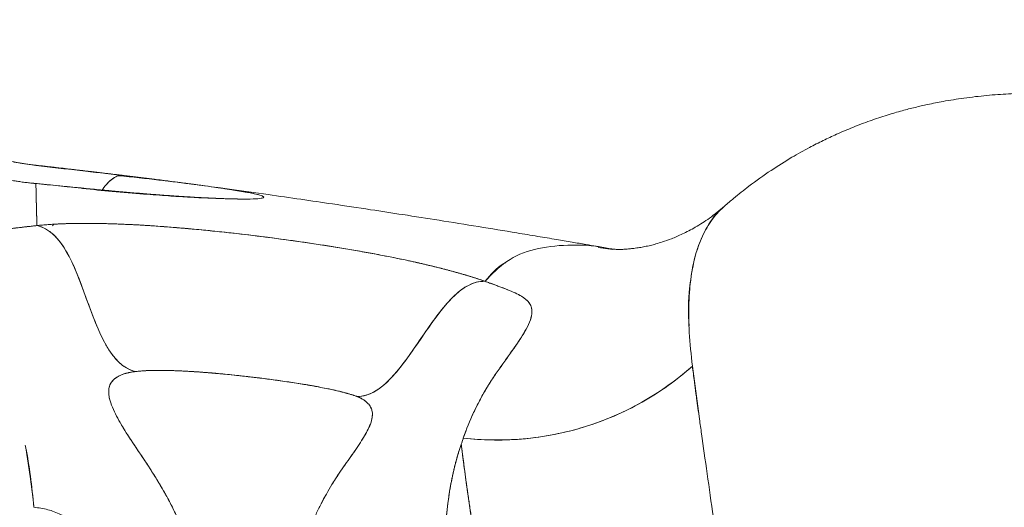
# Model space of a CAD drawing. Units: millimetres. Extents: x 75410 to 96410, y -5797 to 12765.
# Drawn here: x 87909 to 88031, y 2918 to 2978 of the extents above; entities that cross this region are included whole.
import ezdxf

# ---------------------------------------------------------------- set-up
doc = ezdxf.new("R2010")
doc.units = ezdxf.units.MM
doc.header["$LTSCALE"] = 30
doc.layers.add('InterSystem-dimension', color=7, linetype='Continuous', lineweight=5)
doc.layers.add('InterSystem-drawing', color=7, linetype='Continuous', lineweight=9)
doc.styles.add('arial', font='arial.ttf')
doc.dimstyles.new('IS_1-50(mm)', dxfattribs={"dimtxt": 100, "dimasz": 100, "dimexe": 10, "dimexo": 50, "dimgap": 10, "dimtad": 1, "dimdec": 0, "dimrnd": 10, "dimzin": 0, "dimtxsty": 'arial', "dimcen": 100, "dimclrd": 256, "dimclre": 256, "dimclrt": 256, "dimadec": 1, "dimazin": 0, "dimtfac": 1, "dimtdec": 0, "dimtmove": 0, "dimatfit": 3, "dimfxl": 1, "dimtolj": 1, "dimtzin": 0, "dimlwd": -1, "dimlwe": -1, "dimarcsym": 0})

# ---------------------------------------------------------------- blocks, each defined once
blk = doc.blocks.new('*D2')
at = {"layer": 'Defpoints', "color": 0, "transparency": 16777216}
for p in [(87246.81, 3625.86), (91830.15, 3625.86), (86096.76, 524.9)]:
    blk.add_point(p, dxfattribs=at)
at = {"layer": 'InterSystem-dimension', "transparency": 16777216}
for p, q in [((87296.81, 3625.86), (91840.15, 3625.86)), ((91830.15, 624.9), (91830.15, 3525.86)), ((86146.76, 524.9), (91840.15, 524.9))]:
    blk.add_line(p, q, dxfattribs=at)
for points in [[(91813.48, 3525.86), (91846.81, 3525.86), (91830.15, 3625.86)], [(91813.48, 624.9), (91846.81, 624.9), (91830.15, 524.9)]]:
    blk.add_solid(points, dxfattribs=at)
at = {"layer": 'InterSystem-dimension', "transparency": 16777216, "insert": (91769.05, 2075.38), "char_height": 100, "attachment_point": 5, "rotation": 90, "style": 'arial'}
blk.add_mtext('\\A1;3100', dxfattribs=at)
blk = doc.blocks.new('*D3')
at = {"layer": 'Defpoints', "color": 0, "transparency": 16777216}
for p in [(91270.4, 5984.34), (91270.4, 2550.45), (81322.7, 739.81)]:
    blk.add_point(p, dxfattribs=at)
at = {"layer": 'InterSystem-dimension', "transparency": 16777216}
for p, q in [((81322.7, 789.81), (81322.7, 5994.34)), ((91270.4, 2600.45), (91270.4, 5994.34)), ((81422.7, 5984.34), (91170.4, 5984.34))]:
    blk.add_line(p, q, dxfattribs=at)
for points in [[(81422.7, 6001), (81422.7, 5967.67), (81322.7, 5984.34)], [(91170.4, 6001), (91170.4, 5967.67), (91270.4, 5984.34)]]:
    blk.add_solid(points, dxfattribs=at)
at = {"layer": 'InterSystem-dimension', "transparency": 16777216, "insert": (86296.55, 6045.39), "char_height": 100, "attachment_point": 5, "style": 'arial'}
blk.add_mtext('\\A1;9950', dxfattribs=at)

msp = doc.modelspace()

# ---------------------------------------------------------------- linework, layer by layer
at = {"layer": 'InterSystem-drawing', "linetype": 'Continuous', "lineweight": 15}
for p, q in [((87911.18, 2960.35), (87911.18, 2960.36)), ((87916.82, 2957.54), (87910.91, 2958.13)), ((87911.16, 2958.1), (87911.16, 2958.07)), ((87932.4, 2957.76), (87930.84, 2957.97)), ((87917.09, 2957.51), (87917, 2957.51)), ((87913.33, 2953.06), (87913.22, 2952.88)), ((87982.37, 2949.95), (87980.57, 2950.21)), ((87993.04, 2929.37), (87992.21, 2935.53))]:
    msp.add_line(p, q, dxfattribs=at)
at = {"layer": 'InterSystem-drawing', "linetype": 'Continuous', "lineweight": 15, "flags": 128}
msp.add_lwpolyline([(87909.82, 2925.78), (87909.9, 2925.43), (87910.45, 2921.89), (87910.7, 2920.03), (87910.81, 2919.07), (87910.86, 2918.59), (87910.89, 2918.34), (87910.9, 2918.22), (87910.91, 2918.13), (87910.92, 2918.11), (87910.92, 2918.1), (87910.92, 2918.1), (87910.92, 2918.1), (87910.92, 2918.1), (87910.92, 2918.1), (87910.92, 2918.1), (87910.92, 2918.1)], dxfattribs=at)
at = {"layer": 'InterSystem-drawing', "linetype": 'Continuous', "lineweight": 15}
msp.add_arc((87968.12, 2962.79), 36.38, 263.3835, 311.4752, dxfattribs=at)
for points, knots in [([(88093.54, 2954.23), (88092.37, 2954.68), (88090.15, 2955.51), (88087.11, 2956.65), (88084.51, 2957.61), (88082.28, 2958.42), (88079.77, 2959.32), (88076.95, 2960.31), (88073.88, 2961.36), (88071.05, 2962.3), (88068.28, 2963.18), (88065.3, 2964.09), (88062.35, 2964.94), (88059.64, 2965.67), (88057.37, 2966.24), (88055.19, 2966.76), (88052.78, 2967.28), (88049.79, 2967.86), (88046.5, 2968.4), (88043.1, 2968.83), (88040.28, 2969.07), (88037.91, 2969.2), (88035.86, 2969.26), (88033.64, 2969.27), (88031.2, 2969.19), (88028.54, 2969), (88025.85, 2968.69), (88023.41, 2968.3), (88021.43, 2967.91), (88019.71, 2967.52), (88018.01, 2967.08), (88016.17, 2966.54), (88014.14, 2965.86), (88012.05, 2965.07), (88010.13, 2964.26), (88008.35, 2963.42), (88006.5, 2962.48), (88004.34, 2961.27), (88001.84, 2959.7), (87999.45, 2957.99), (87997.53, 2956.48), (87996.55, 2955.62), (87996.18, 2955.29)], [0, 0, 0, 0, 0.0373019, 0.0702398, 0.0987905, 0.1229281, 0.1443334, 0.1834343, 0.2190591, 0.2504996, 0.2821942, 0.3169434, 0.3559663, 0.3871486, 0.4137809, 0.4371018, 0.4645644, 0.4973496, 0.540047, 0.5771328, 0.6104648, 0.6306902, 0.6508622, 0.6728769, 0.6970977, 0.7229276, 0.7497228, 0.7731416, 0.7900006, 0.8025564, 0.8150009, 0.82995, 0.8473875, 0.8651405, 0.8820912, 0.8956171, 0.9094859, 0.9273751, 0.9491781, 0.9730337, 0.9896676, 1, 1, 1, 1]), ([(87911.16, 2958.1), (87910.34, 2958.18), (87909.52, 2958.27), (87907.89, 2958.52), (87907.09, 2958.68), (87904.67, 2959.2), (87903.09, 2959.63), (87899.99, 2960.63), (87898.47, 2961.2), (87895.53, 2962.43), (87894.11, 2963.09), (87892.76, 2963.77)], [0, 0, 0, 0, 0.125, 0.125, 0.25, 0.25, 0.5, 0.5, 0.75, 0.75, 1, 1, 1, 1]), ([(87892.76, 2963.77), (87892.91, 2963.7), (87893.19, 2963.56), (87893.63, 2963.34), (87894.08, 2963.13), (87894.54, 2962.91), (87895, 2962.69), (87895.48, 2962.47), (87895.97, 2962.26), (87896.47, 2962.04), (87897.5, 2961.6), (87899.15, 2960.95), (87901.03, 2960.29), (87902.6, 2959.79), (87904.19, 2959.34), (87905.97, 2958.9), (87907.67, 2958.57), (87908.95, 2958.36), (87910.03, 2958.21), (87910.8, 2958.13), (87911.16, 2958.1)], [0, 0, 0, 0, 0.026283, 0.052894, 0.079839, 0.107124, 0.134753, 0.162731, 0.191063, 0.219753, 0.248806, 0.366397, 0.496742, 0.555258, 0.619578, 0.748503, 0.834778, 0.882153, 0.946034, 1, 1, 1, 1]), ([(87921.77, 2959.09), (87920.07, 2959.3), (87916.67, 2959.72), (87911.16, 2960.29), (87905.64, 2961.19), (87902.12, 2962.38), (87900.36, 2962.98)], [0, 0, 0, 0, 0.249994, 0.499987, 0.749987, 1, 1, 1, 1]), ([(87911.18, 2960.36), (87910.94, 2960.39), (87910.51, 2960.44), (87909.92, 2960.52), (87909.43, 2960.6), (87909.04, 2960.66), (87908.75, 2960.71), (87908.56, 2960.74), (87907.98, 2960.85), (87907.05, 2961.03), (87905.66, 2961.35), (87904.3, 2961.71), (87902.94, 2962.12), (87901.65, 2962.53), (87900.82, 2962.83), (87900.42, 2962.98)], [0, 0, 0, 0, 0.063181, 0.11721, 0.162082, 0.197799, 0.224359, 0.241761, 0.250005, 0.381733, 0.500001, 0.634245, 0.76233, 0.884248, 1, 1, 1, 1]), ([(87911.18, 2960.36), (87910.26, 2960.47), (87909.34, 2960.6), (87907.52, 2960.93), (87906.62, 2961.12), (87903.92, 2961.79), (87902.15, 2962.34), (87900.42, 2962.98)], [0, 0, 0, 0, 0.25, 0.25, 0.5, 0.5, 1, 1, 1, 1]), ([(87921.94, 2959.1), (87921.77, 2959.12), (87921.43, 2959.16), (87920.92, 2959.22), (87920.4, 2959.28), (87919.88, 2959.34), (87919.38, 2959.4), (87918.76, 2959.48), (87918.04, 2959.56), (87917.3, 2959.65), (87916.5, 2959.75), (87915.6, 2959.85), (87914.51, 2959.98), (87913.4, 2960.11), (87912.29, 2960.23), (87911.55, 2960.32), (87911.18, 2960.36)], [0, 0, 0, 0, 0.050027, 0.100056, 0.150086, 0.200118, 0.250152, 0.293271, 0.375757, 0.453543, 0.499966, 0.599972, 0.699979, 0.799986, 0.899993, 1, 1, 1, 1]), ([(87911.18, 2960.36), (87911.39, 2960.34), (87911.81, 2960.29), (87912.43, 2960.22), (87913.06, 2960.15), (87913.67, 2960.08), (87914.29, 2960), (87914.89, 2959.93), (87915.5, 2959.86), (87916.1, 2959.79), (87916.94, 2959.69), (87918.03, 2959.57), (87919.21, 2959.43), (87920.24, 2959.3), (87921.1, 2959.2), (87921.66, 2959.13), (87921.94, 2959.1)], [0, 0, 0, 0, 0.056504, 0.112734, 0.168706, 0.224437, 0.279943, 0.33524, 0.390346, 0.445277, 0.50005, 0.624579, 0.749854, 0.834445, 0.917803, 1, 1, 1, 1]), ([(87921.94, 2959.1), (87922.07, 2959.08), (87922.47, 2959.03), (87923.26, 2958.94), (87924.31, 2958.81), (87925.46, 2958.67), (87926.4, 2958.55), (87927.47, 2958.41), (87928.87, 2958.23), (87931.3, 2957.92), (87933.63, 2957.59), (87935.46, 2957.32), (87936.93, 2957.07), (87938.07, 2956.86), (87938.93, 2956.64), (87939.34, 2956.47), (87939.29, 2956.32), (87938.65, 2956.22), (87937.33, 2956.17), (87935.36, 2956.19), (87933.13, 2956.28), (87930.93, 2956.39), (87929.39, 2956.49), (87928.02, 2956.58), (87927.05, 2956.65), (87925.85, 2956.74), (87924.8, 2956.82), (87923.7, 2956.91), (87922.8, 2956.99), (87921.88, 2957.06), (87920.95, 2957.15), (87920, 2957.23), (87919.04, 2957.32), (87918.07, 2957.41), (87917.42, 2957.48), (87917.09, 2957.51)], [0, 0, 0, 0, 0.00577, 0.017606, 0.035509, 0.053991, 0.071283, 0.080921, 0.107107, 0.142829, 0.214264, 0.254794, 0.285429, 0.34884, 0.392619, 0.446352, 0.499973, 0.562533, 0.625184, 0.687698, 0.750003, 0.785648, 0.82135, 0.834751, 0.857046, 0.869439, 0.892658, 0.906075, 0.919491, 0.932908, 0.946326, 0.959744, 0.973163, 0.986581, 1, 1, 1, 1]), ([(87921.94, 2959.1), (87922.09, 2959.08), (87922.41, 2959.04), (87922.87, 2958.99), (87923.33, 2958.93), (87923.78, 2958.87), (87924.24, 2958.82), (87924.68, 2958.76), (87925.13, 2958.71), (87925.57, 2958.65), (87926.51, 2958.54), (87927.92, 2958.36), (87929.69, 2958.13), (87931.33, 2957.91), (87933.33, 2957.64), (87935.47, 2957.32), (87937.4, 2957), (87938.69, 2956.72), (87939.33, 2956.5), (87939.33, 2956.33), (87938.65, 2956.22), (87937.33, 2956.17), (87935.36, 2956.2), (87933.19, 2956.28), (87931.16, 2956.38), (87929.48, 2956.48), (87927.67, 2956.6), (87926.11, 2956.72), (87924.85, 2956.82), (87923.95, 2956.89), (87923.03, 2956.97), (87922.09, 2957.05), (87921.13, 2957.13), (87920.15, 2957.22), (87919.15, 2957.32), (87918.13, 2957.41), (87917.44, 2957.48), (87917.09, 2957.51)], [0, 0, 0, 0, 0.00691, 0.01382, 0.02073, 0.027644, 0.034562, 0.041489, 0.048424, 0.055371, 0.062332, 0.093827, 0.124976, 0.156105, 0.187541, 0.249914, 0.312171, 0.37472, 0.437398, 0.49996, 0.562522, 0.625175, 0.68769, 0.749998, 0.781164, 0.812425, 0.843746, 0.874864, 0.888584, 0.902312, 0.916064, 0.929858, 0.943709, 0.957633, 0.971646, 0.985763, 1, 1, 1, 1]), ([(87919.34, 2957.3), (87919.36, 2957.34), (87919.74, 2957.91), (87920.39, 2958.56), (87921.18, 2959.06), (87921.52, 2959.07), (87921.65, 2959.07)], [0, 0, 0, 0, 0.034957, 0.576503, 0.847582, 1, 1, 1, 1]), ([(87919.34, 2957.3), (87919.36, 2957.34), (87919.75, 2957.96), (87920.43, 2958.59), (87921.13, 2959.04), (87921.36, 2959.05), (87921.38, 2959.05)], [0, 0, 0, 0, 0.0384327, 0.6881725, 0.9753816, 1, 1, 1, 1]), ([(87930.72, 2957.98), (87929.31, 2958.17), (87926.48, 2958.54), (87923.09, 2958.89), (87921.38, 2959.07)], [0, 0, 0, 0, 0.497453, 1, 1, 1, 1]), ([(87916.74, 2957.54), (87915.82, 2957.63), (87914.89, 2957.73), (87913.03, 2957.91), (87912.09, 2958), (87911.16, 2958.1)], [0, 0, 0, 0, 0.5, 0.5, 1, 1, 1, 1]), ([(87916.74, 2957.55), (87916.52, 2957.57), (87916.07, 2957.61), (87915.38, 2957.68), (87914.67, 2957.75), (87913.74, 2957.84), (87912.57, 2957.96), (87911.64, 2958.05), (87911.16, 2958.1)], [0, 0, 0, 0, 0.119486, 0.243558, 0.37223, 0.505518, 0.741081, 1, 1, 1, 1]), ([(87911.16, 2958.1), (87911.16, 2958.02), (87911.16, 2957.87), (87911.17, 2957.63), (87911.17, 2957.38), (87911.18, 2957.11), (87911.18, 2956.83), (87911.19, 2956.54), (87911.2, 2956.24), (87911.21, 2955.92), (87911.21, 2955.6), (87911.22, 2955.25), (87911.23, 2954.9), (87911.24, 2954.53), (87911.25, 2954.14), (87911.26, 2953.75), (87911.27, 2953.33), (87911.28, 2953.05), (87911.28, 2952.91)], [0, 0, 0, 0, 0.060357, 0.120999, 0.181927, 0.24314, 0.304639, 0.366424, 0.428494, 0.490851, 0.553493, 0.616421, 0.679635, 0.743135, 0.806922, 0.870995, 0.935354, 1, 1, 1, 1]), ([(87982.4, 2950), (87982.31, 2950.01), (87981.64, 2950.13), (87980.52, 2950.32), (87978.94, 2950.59), (87977.28, 2950.88), (87975.31, 2951.21), (87973.03, 2951.59), (87969.83, 2952.12), (87965.76, 2952.79), (87961.08, 2953.54), (87956.63, 2954.24), (87952.25, 2954.91), (87948.05, 2955.54), (87943.83, 2956.16), (87939.59, 2956.77), (87935.91, 2957.29), (87933.57, 2957.6), (87932.84, 2957.7)], [0, 0, 0, 0, 0.00578, 0.040666, 0.068038, 0.101577, 0.141443, 0.18764, 0.240172, 0.335542, 0.4343, 0.523981, 0.604569, 0.699397, 0.777701, 0.859057, 0.955461, 1, 1, 1, 1]), ([(87911.18, 2956.93), (87911.19, 2956.51), (87911.22, 2955.46), (87911.26, 2953.86), (87911.28, 2952.91)], [0, 0, 0, 0, 0.408153, 1, 1, 1, 1]), ([(87934.6, 2956.23), (87934.58, 2956.23), (87934.29, 2956.23), (87933.41, 2956.26), (87931.91, 2956.32), (87929.95, 2956.42), (87927.43, 2956.58), (87924.34, 2956.81), (87920.79, 2957.1), (87918.15, 2957.36), (87916.91, 2957.48)], [0, 0, 0, 0, 0.00748, 0.111771, 0.217231, 0.36148, 0.49724, 0.65658, 0.839481, 1, 1, 1, 1]), ([(87996.16, 2955.29), (87995.56, 2954.79), (87994.41, 2953.84), (87992.65, 2952.72), (87991.06, 2951.88), (87989.69, 2951.29), (87988.58, 2950.9), (87987.72, 2950.64), (87987.13, 2950.48), (87986.68, 2950.38), (87986.33, 2950.31), (87986, 2950.24), (87985.65, 2950.18), (87985.3, 2950.13), (87984.89, 2950.08), (87984.4, 2950.02), (87983.85, 2949.98), (87983.29, 2949.96), (87982.75, 2949.96), (87982.5, 2949.99), (87982.36, 2950)], [0, 0, 0, 0, 0.093153, 0.176053, 0.248753, 0.311027, 0.362601, 0.403469, 0.438989, 0.45983, 0.480763, 0.50179, 0.522913, 0.547692, 0.582258, 0.636848, 0.70581, 0.789241, 0.887269, 1, 1, 1, 1]), ([(87992.21, 2935.53), (87992.06, 2936.95), (87991.76, 2939.76), (87991.73, 2943.43), (87992, 2946.68), (87992.6, 2949.53), (87993.53, 2951.94), (87994.65, 2953.71), (87995.56, 2954.78), (87996.07, 2955.19), (87996.19, 2955.28)], [0, 0, 0, 0, 0.146507, 0.291019, 0.438278, 0.583065, 0.731188, 0.874535, 0.969777, 1, 1, 1, 1]), ([(87991.82, 2940.46), (87991.8, 2940.64), (87991.63, 2942.66), (87991.88, 2945.75), (87992.57, 2949.73), (87993.99, 2952.79), (87995.19, 2954.6), (87996.08, 2955.2), (87996.12, 2955.23)], [0, 0, 0, 0, 0.02398, 0.265043, 0.506108, 0.747173, 0.98824, 1, 1, 1, 1]), ([(87911.28, 2952.91), (87911.16, 2952.89), (87910.93, 2952.87), (87910.58, 2952.83), (87910.25, 2952.79), (87909.92, 2952.76), (87909.6, 2952.72), (87909.29, 2952.68), (87908.98, 2952.65), (87908.59, 2952.6), (87908.11, 2952.54), (87907.57, 2952.46), (87907.06, 2952.38), (87906.12, 2952.21), (87904.92, 2951.9), (87903.79, 2951.36), (87903.05, 2950.66), (87902.64, 2949.83), (87902.51, 2948.85), (87902.6, 2947.78), (87902.87, 2946.59), (87903.27, 2945.33), (87903.79, 2943.98), (87904.38, 2942.61), (87904.91, 2941.42), (87905.33, 2940.45), (87905.68, 2939.66), (87906.03, 2938.85), (87906.36, 2938.05), (87906.64, 2937.35), (87906.8, 2936.92), (87906.87, 2936.72)], [0, 0, 0, 0, 0.007875, 0.015729, 0.023565, 0.031383, 0.039184, 0.046971, 0.054744, 0.062506, 0.078047, 0.093835, 0.109489, 0.125011, 0.186173, 0.24997, 0.310519, 0.374952, 0.43521, 0.499954, 0.559689, 0.62496, 0.687466, 0.749973, 0.81248, 0.84374, 0.874986, 0.913192, 0.947081, 0.974532, 1, 1, 1, 1]), ([(87906.87, 2936.72), (87906.86, 2936.76), (87906.82, 2936.86), (87906.77, 2937.01), (87906.71, 2937.17), (87906.59, 2937.48), (87906.4, 2937.95), (87906.07, 2938.77), (87905.63, 2939.78), (87904.92, 2941.38), (87904.23, 2942.93), (87903.7, 2944.23), (87903.42, 2944.96), (87903.26, 2945.4), (87903.08, 2945.93), (87902.87, 2946.61), (87902.65, 2947.51), (87902.56, 2948.19), (87902.55, 2948.59), (87902.55, 2948.73), (87902.55, 2948.88), (87902.56, 2949.05), (87902.58, 2949.32), (87902.64, 2949.65), (87902.79, 2950.14), (87903.04, 2950.59), (87903.4, 2950.99), (87903.74, 2951.26), (87904.14, 2951.51), (87904.61, 2951.74), (87905.15, 2951.94), (87905.78, 2952.12), (87906.48, 2952.28), (87907.27, 2952.41), (87908.14, 2952.54), (87908.94, 2952.64), (87909.62, 2952.72), (87910.16, 2952.78), (87910.71, 2952.84), (87911.09, 2952.89), (87911.28, 2952.91), (87911.28, 2952.91), (87911.28, 2952.91), (87911.28, 2952.91)], [0.3910315, 0.3910315, 0.3910315, 0.3910315, 0.3945312, 0.3984375, 0.4023438, 0.40625, 0.421875, 0.4375, 0.46875, 0.5, 0.5625, 0.59375, 0.609375, 0.625, 0.6328125, 0.65625, 0.6875, 0.71875, 0.7265625, 0.7304688, 0.734375, 0.7421875, 0.75, 0.765625, 0.78125, 0.8125, 0.828125, 0.84375, 0.859375, 0.875, 0.890625, 0.90625, 0.921875, 0.9375, 0.953125, 0.96875, 0.9765625, 0.984375, 0.9921875, 1, 1, 1, 1.0000001, 1.0000001, 1.0000001, 1.0000001]), ([(87911.28, 2952.91), (87911.39, 2952.92), (87911.62, 2952.94), (87911.97, 2952.97), (87912.33, 2953), (87912.69, 2953.03), (87913.06, 2953.06), (87913.45, 2953.08), (87914.16, 2953.12), (87915.22, 2953.16), (87917.19, 2953.19), (87919.85, 2953.17), (87923.28, 2953.03), (87926.32, 2952.83), (87928.8, 2952.63), (87931.32, 2952.41), (87934.51, 2952.09), (87938.41, 2951.64), (87941.68, 2951.21), (87944.3, 2950.84), (87946.91, 2950.45), (87950.16, 2949.92), (87953.99, 2949.23), (87957.05, 2948.6), (87959.36, 2948.08), (87961, 2947.68), (87962.56, 2947.27), (87963.78, 2946.93), (87964.71, 2946.65), (87965.38, 2946.44), (87966.02, 2946.23), (87966.42, 2946.09), (87966.63, 2946.02)], [0, 0, 0, 0, 0.008959, 0.017927, 0.026909, 0.035908, 0.044925, 0.053965, 0.06303, 0.094307, 0.1253, 0.187045, 0.250104, 0.31246, 0.343736, 0.375165, 0.437328, 0.499864, 0.562539, 0.593615, 0.624816, 0.687049, 0.749812, 0.812783, 0.843858, 0.87496, 0.906106, 0.937318, 0.952923, 0.968556, 0.98424, 1, 1, 1, 1]), ([(87966.63, 2946.02), (87966.52, 2946.05), (87966.31, 2946.13), (87965.98, 2946.24), (87965.64, 2946.35), (87965.29, 2946.46), (87964.94, 2946.57), (87964.58, 2946.69), (87964.21, 2946.8), (87963.83, 2946.91), (87963.45, 2947.02), (87963.06, 2947.13), (87962.66, 2947.24), (87962.25, 2947.35), (87961.84, 2947.46), (87961.42, 2947.57), (87961, 2947.67), (87960.57, 2947.78), (87960.13, 2947.89), (87959.69, 2947.99), (87959.24, 2948.1), (87958.79, 2948.21), (87958.33, 2948.31), (87957.86, 2948.41), (87957.39, 2948.52), (87956.6, 2948.69), (87955.46, 2948.92), (87954.12, 2949.19), (87952.62, 2949.47), (87950.25, 2949.9), (87947.49, 2950.36), (87943.83, 2950.91), (87940.88, 2951.32), (87937.75, 2951.71), (87935.41, 2951.98), (87932.97, 2952.24), (87930.47, 2952.49), (87928.21, 2952.68), (87926.59, 2952.8), (87925.78, 2952.86), (87925.34, 2952.89), (87924.88, 2952.92), (87924.4, 2952.95), (87923.88, 2952.98), (87923.35, 2953.01), (87922.79, 2953.04), (87922.21, 2953.06), (87921.62, 2953.09), (87921, 2953.11), (87920.36, 2953.13), (87919.71, 2953.15), (87919.04, 2953.17), (87918.35, 2953.18), (87917.66, 2953.18), (87916.96, 2953.18), (87916.24, 2953.18), (87915.53, 2953.16), (87914.81, 2953.14), (87914.09, 2953.12), (87913.37, 2953.08), (87912.66, 2953.03), (87911.96, 2952.98), (87911.51, 2952.93), (87911.28, 2952.91)], [0, 0, 0, 0, 0.00832, 0.01664, 0.02496, 0.03328, 0.0416, 0.04992, 0.05824, 0.066559, 0.074879, 0.083199, 0.091519, 0.099839, 0.108159, 0.116479, 0.124799, 0.133118, 0.141438, 0.149758, 0.158078, 0.166399, 0.174719, 0.183039, 0.191359, 0.199678, 0.224946, 0.250216, 0.267396, 0.300183, 0.366358, 0.400236, 0.475027, 0.506721, 0.550339, 0.587579, 0.624818, 0.673291, 0.700095, 0.707111, 0.714604, 0.722574, 0.731019, 0.739942, 0.74934, 0.759216, 0.769568, 0.780397, 0.791702, 0.803483, 0.815741, 0.828475, 0.841686, 0.855374, 0.869537, 0.884177, 0.899294, 0.914888, 0.930957, 0.947503, 0.964525, 0.982024, 1, 1, 1, 1]), ([(87923.43, 2934.87), (87923.03, 2934.97), (87922.64, 2935.14), (87921.9, 2935.59), (87921.56, 2935.87), (87920.92, 2936.52), (87920.63, 2936.89), (87920.09, 2937.66), (87919.85, 2938.08), (87919.17, 2939.35), (87918.78, 2940.25), (87918.05, 2942.07), (87917.72, 2942.99), (87917.04, 2944.84), (87916.71, 2945.77), (87915.98, 2947.59), (87915.59, 2948.49), (87914.9, 2949.76), (87914.65, 2950.17), (87914.11, 2950.94), (87913.82, 2951.3), (87913.17, 2951.94), (87912.82, 2952.22), (87912.08, 2952.66), (87911.68, 2952.81), (87911.28, 2952.91)], [0, 0, 0, 0, 0.0625, 0.0625, 0.125, 0.125, 0.1875, 0.1875, 0.25, 0.25, 0.375, 0.375, 0.5, 0.5, 0.625, 0.625, 0.75, 0.75, 0.8125, 0.8125, 0.875, 0.875, 0.9375, 0.9375, 1, 1, 1, 1]), ([(87966.63, 2946.02), (87967.47, 2946.91), (87969.17, 2948.69), (87972.6, 2950.12), (87976.77, 2950.59), (87980.05, 2950.49), (87982.14, 2950.02), (87982.39, 2949.96)], [0, 0, 0, 0, 0.241785, 0.483871, 0.7259, 0.966568, 1, 1, 1, 1]), ([(87969.16, 2948.34), (87969.08, 2948.3), (87968.05, 2947.79), (87967.31, 2946.87), (87966.63, 2946.02)], [0, 0, 0, 0, 0.072273, 1, 1, 1, 1]), ([(87966.63, 2946.02), (87966.24, 2946.03), (87965.84, 2945.99), (87965.04, 2945.76), (87964.65, 2945.59), (87963.89, 2945.14), (87963.53, 2944.87), (87962.83, 2944.26), (87962.49, 2943.93), (87961.53, 2942.89), (87960.94, 2942.12), (87959.8, 2940.56), (87959.25, 2939.75), (87958.15, 2938.15), (87957.6, 2937.34), (87956.46, 2935.77), (87955.87, 2935.01), (87954.91, 2933.96), (87954.58, 2933.63), (87953.89, 2933.02), (87953.52, 2932.74), (87952.77, 2932.28), (87952.38, 2932.09), (87951.59, 2931.85), (87951.19, 2931.79), (87950.8, 2931.79)], [0, 0, 0, 0, 0.0625, 0.0625, 0.125, 0.125, 0.1875, 0.1875, 0.25, 0.25, 0.375, 0.375, 0.5, 0.5, 0.625, 0.625, 0.75, 0.75, 0.8125, 0.8125, 0.875, 0.875, 0.9375, 0.9375, 1, 1, 1, 1]), ([(87966.63, 2946.02), (87966.72, 2945.98), (87966.91, 2945.91), (87967.18, 2945.81), (87967.45, 2945.72), (87967.7, 2945.62), (87967.96, 2945.53), (87968.2, 2945.44), (87968.44, 2945.35), (87968.67, 2945.26), (87968.9, 2945.18), (87969.12, 2945.09), (87969.63, 2944.89), (87970.36, 2944.58), (87971.08, 2944.2), (87971.59, 2943.85), (87971.99, 2943.47), (87972.29, 2943.01), (87972.45, 2942.36), (87972.34, 2941.5), (87971.89, 2940.44), (87971.22, 2939.28), (87970.41, 2938.08), (87969.51, 2936.82), (87968.57, 2935.51), (87967.63, 2934.16), (87966.74, 2932.75), (87965.93, 2931.3), (87965.31, 2930.05), (87964.85, 2929.03), (87964.53, 2928.28), (87964.22, 2927.49), (87964.03, 2926.95), (87963.93, 2926.65)], [0, 0, 0, 0, 0.005587, 0.011193, 0.016818, 0.022465, 0.028137, 0.033834, 0.039558, 0.045312, 0.051097, 0.056914, 0.062767, 0.09373, 0.125639, 0.149791, 0.174877, 0.211734, 0.250849, 0.310331, 0.376129, 0.438503, 0.500859, 0.56323, 0.625618, 0.688013, 0.750402, 0.814016, 0.875196, 0.906519, 0.937597, 0.965743, 1, 1, 1, 1]), ([(87963.93, 2926.65), (87964.68, 2928.83), (87965.63, 2930.85), (87967.05, 2933.23), (87967.35, 2933.7), (87967.96, 2934.62), (87968.27, 2935.07), (87969.21, 2936.4), (87969.84, 2937.26), (87970.98, 2938.91), (87971.49, 2939.69), (87972.04, 2940.79), (87972.19, 2941.15), (87972.38, 2941.83), (87972.43, 2942.15), (87972.37, 2942.77), (87972.26, 2943.07), (87971.85, 2943.63), (87971.54, 2943.91), (87970.65, 2944.45), (87970.06, 2944.72), (87968.58, 2945.31), (87967.68, 2945.63), (87966.63, 2946.02)], [0, 0, 0, 0, 0.25, 0.25, 0.3125, 0.3125, 0.375, 0.375, 0.5, 0.5, 0.625, 0.625, 0.6875, 0.6875, 0.75, 0.75, 0.8125, 0.8125, 0.875, 0.875, 0.9375, 0.9375, 1, 1, 1, 1]), ([(87923.43, 2934.87), (87923.37, 2934.86), (87923.24, 2934.85), (87923.07, 2934.82), (87922.89, 2934.79), (87922.73, 2934.76), (87922.57, 2934.73), (87922.41, 2934.69), (87922.24, 2934.65), (87922.04, 2934.59), (87921.83, 2934.52), (87921.64, 2934.44), (87921.3, 2934.28), (87920.89, 2934.02), (87920.4, 2933.51), (87920.11, 2932.77), (87920.14, 2931.96), (87920.31, 2931.26), (87920.55, 2930.56), (87920.95, 2929.66), (87921.57, 2928.53), (87922.27, 2927.38), (87923.08, 2926.13), (87923.92, 2924.88), (87924.71, 2923.7), (87925.32, 2922.77), (87925.93, 2921.8), (87926.62, 2920.67), (87927.32, 2919.43), (87927.89, 2918.34), (87928.36, 2917.39), (87928.66, 2916.73), (87928.81, 2916.41)], [0, 0, 0, 0, 0.004231, 0.008523, 0.012879, 0.017304, 0.021801, 0.026375, 0.03103, 0.038723, 0.046439, 0.053907, 0.061885, 0.091071, 0.123164, 0.181992, 0.249316, 0.280119, 0.312541, 0.37469, 0.433674, 0.499251, 0.556908, 0.624992, 0.685043, 0.725837, 0.754963, 0.818703, 0.878537, 0.918613, 0.9591, 1, 1, 1, 1]), ([(87928.81, 2916.41), (87928.59, 2916.91), (87928.35, 2917.41), (87927.87, 2918.39), (87927.62, 2918.88), (87926.83, 2920.31), (87926.28, 2921.25), (87924.56, 2923.98), (87923.34, 2925.7), (87921.81, 2928.11), (87921.35, 2928.89), (87920.61, 2930.38), (87920.32, 2931.09), (87920.14, 2932.09), (87920.13, 2932.41), (87920.21, 2933.03), (87920.32, 2933.32), (87920.62, 2933.74), (87920.74, 2933.87), (87921.05, 2934.12), (87921.23, 2934.24), (87921.68, 2934.46), (87921.94, 2934.56), (87922.58, 2934.74), (87922.97, 2934.82), (87923.43, 2934.87)], [0, 0, 0, 0, 0.0625, 0.0625, 0.125, 0.125, 0.25, 0.25, 0.5, 0.5, 0.625, 0.625, 0.75, 0.75, 0.8125, 0.8125, 0.875, 0.875, 0.90625, 0.90625, 0.9375, 0.9375, 0.96875, 0.96875, 1, 1, 1, 1]), ([(87923.43, 2934.87), (87923.5, 2934.88), (87923.65, 2934.9), (87923.89, 2934.92), (87924.12, 2934.94), (87924.36, 2934.96), (87924.61, 2934.97), (87924.85, 2934.99), (87925.1, 2935), (87925.35, 2935.01), (87925.6, 2935.01), (87925.85, 2935.02), (87926.1, 2935.02), (87926.35, 2935.02), (87926.6, 2935.02), (87926.85, 2935.02), (87927.1, 2935.02), (87927.34, 2935.01), (87927.58, 2935.01), (87927.82, 2935), (87928.06, 2934.99), (87928.29, 2934.98), (87928.52, 2934.98), (87928.75, 2934.97), (87928.97, 2934.96), (87929.19, 2934.95), (87929.41, 2934.93), (87929.62, 2934.92), (87929.83, 2934.91), (87930.03, 2934.9), (87930.23, 2934.89), (87930.42, 2934.88), (87930.61, 2934.86), (87930.79, 2934.85), (87930.97, 2934.84), (87931.14, 2934.83), (87931.31, 2934.82), (87931.47, 2934.8), (87931.63, 2934.79), (87931.78, 2934.78), (87931.93, 2934.77), (87932.07, 2934.76), (87932.21, 2934.75), (87932.34, 2934.74), (87932.47, 2934.73), (87932.59, 2934.72), (87932.7, 2934.71), (87932.81, 2934.7), (87932.92, 2934.69), (87933.01, 2934.68), (87933.11, 2934.67), (87933.19, 2934.67), (87933.28, 2934.66), (87933.35, 2934.65), (87933.42, 2934.65), (87933.49, 2934.64), (87933.55, 2934.63), (87933.6, 2934.63), (87933.65, 2934.63), (87934.05, 2934.59), (87934.8, 2934.52), (87935.73, 2934.42), (87936.86, 2934.3), (87938.38, 2934.13), (87940.47, 2933.86), (87942.38, 2933.59), (87943.88, 2933.35), (87945.08, 2933.15), (87946.18, 2932.95), (87947.12, 2932.77), (87947.85, 2932.61), (87948.45, 2932.48), (87948.99, 2932.34), (87949.3, 2932.26), (87949.48, 2932.21), (87949.55, 2932.19), (87949.67, 2932.16), (87949.83, 2932.11), (87950.03, 2932.05), (87950.26, 2931.98), (87950.53, 2931.89), (87950.71, 2931.83), (87950.8, 2931.79)], [0, 0, 0, 0, 0.0123721, 0.0245525, 0.036541, 0.0483375, 0.0599418, 0.0713542, 0.0825748, 0.0936039, 0.1044414, 0.115087, 0.1255403, 0.1358013, 0.1458705, 0.1557483, 0.1654348, 0.1749297, 0.1842328, 0.1933435, 0.2022621, 0.2109889, 0.2195242, 0.2278679, 0.2360202, 0.2439806, 0.2517491, 0.2593253, 0.2667096, 0.2739021, 0.2809028, 0.2877118, 0.294329, 0.3007545, 0.3069882, 0.3130299, 0.3188797, 0.3245376, 0.3300036, 0.3352778, 0.3403602, 0.3452508, 0.3499496, 0.3544566, 0.3587718, 0.3628952, 0.3668267, 0.3705664, 0.3741143, 0.3774703, 0.3806344, 0.3836066, 0.3863871, 0.3889756, 0.3913723, 0.3935772, 0.3955902, 0.3974114, 0.3990408, 0.4004783, 0.4376409, 0.4748016, 0.4939399, 0.5505427, 0.6255145, 0.7004765, 0.7378876, 0.7745814, 0.819948, 0.850301, 0.8720653, 0.8988375, 0.9172818, 0.9357329, 0.9367811, 0.9398251, 0.9448649, 0.9519006, 0.9609322, 0.9719595, 0.984982, 1, 1, 1, 1]), ([(87950.8, 2931.8), (87950.75, 2931.81), (87950.66, 2931.85), (87950.51, 2931.9), (87950.35, 2931.95), (87950.13, 2932.02), (87949.84, 2932.11), (87949.48, 2932.21), (87949.11, 2932.31), (87948.58, 2932.44), (87947.61, 2932.67), (87946.12, 2932.97), (87944.26, 2933.3), (87942.37, 2933.59), (87940.47, 2933.86), (87938.57, 2934.1), (87936.04, 2934.4), (87933.53, 2934.65), (87931.1, 2934.84), (87929.32, 2934.95), (87927.64, 2935.01), (87926.4, 2935.02), (87925.59, 2935.01), (87925.12, 2935), (87924.66, 2934.98), (87924.23, 2934.95), (87923.81, 2934.91), (87923.56, 2934.89), (87923.43, 2934.87)], [0, 0, 0, 0, 0.007612, 0.015356, 0.023238, 0.031264, 0.046948, 0.062523, 0.077956, 0.093857, 0.125025, 0.187569, 0.249942, 0.312163, 0.374955, 0.436814, 0.499986, 0.624954, 0.689313, 0.749976, 0.814216, 0.874958, 0.89594, 0.916804, 0.937596, 0.958362, 0.979148, 1, 1, 1, 1]), ([(87992.21, 2935.53), (87991.27, 2934.68), (87989.27, 2933.09), (87986.03, 2931.03), (87982.57, 2929.32), (87978.93, 2927.98), (87975.17, 2927.04), (87971.32, 2926.49), (87967.56, 2926.36), (87965.09, 2926.52), (87963.93, 2926.65)], [0, 0, 0, 0, 0.125, 0.25, 0.375, 0.5, 0.625, 0.75, 0.875, 0.9888412, 0.9888412, 0.9888412, 0.9888412]), ([(88026.43, 2636.18), (88026.41, 2636.88), (88026.36, 2638.29), (88026.29, 2640.39), (88026.21, 2642.5), (88026.13, 2644.61), (88026.05, 2646.71), (88025.96, 2648.82), (88025.88, 2650.92), (88025.79, 2653.02), (88025.69, 2655.12), (88025.6, 2657.22), (88025.5, 2659.32), (88025.4, 2661.42), (88025.29, 2663.52), (88025.18, 2665.62), (88025.07, 2667.71), (88024.96, 2669.81), (88024.85, 2671.9), (88024.73, 2673.99), (88024.61, 2676.08), (88024.48, 2678.17), (88024.36, 2680.26), (88024.23, 2682.34), (88024.09, 2684.43), (88023.96, 2686.51), (88023.82, 2688.59), (88023.68, 2690.67), (88023.54, 2692.75), (88023.39, 2694.82), (88023.24, 2696.9), (88023.09, 2698.97), (88022.93, 2701.04), (88022.78, 2703.11), (88022.62, 2705.17), (88022.45, 2707.24), (88022.29, 2709.3), (88022.12, 2711.36), (88021.95, 2713.41), (88021.77, 2715.47), (88021.6, 2717.52), (88021.42, 2719.57), (88021.23, 2721.61), (88021.05, 2723.66), (88020.86, 2725.7), (88020.67, 2727.73), (88020.47, 2729.77), (88019.98, 2734.88), (88019.15, 2743.06), (88017.91, 2754.28), (88016.56, 2765.52), (88015.35, 2774.92), (88014.36, 2782.21), (88013.61, 2787.56), (88012.89, 2792.73), (88011.9, 2799.71), (88010.64, 2808.4), (88008.65, 2822.05), (88006.77, 2834.75), (88004.89, 2847.45), (88003.53, 2856.65), (88002.15, 2865.98), (88000.49, 2877.28), (87998.55, 2890.53), (87996.51, 2904.77), (87994.76, 2917.14), (87993.68, 2924.75), (87993.1, 2928.88), (87992.9, 2930.34), (87992.77, 2931.3), (87992.69, 2931.87), (87992.65, 2932.1), (87992.63, 2932.26), (87992.62, 2932.37), (87992.61, 2932.45), (87992.6, 2932.53), (87992.58, 2932.7), (87992.53, 2933.06), (87992.44, 2933.73), (87992.33, 2934.59), (87992.25, 2935.22), (87992.21, 2935.53)], [0, 0, 0, 0, 0.005408, 0.010818, 0.016229, 0.021642, 0.027057, 0.032473, 0.037892, 0.043312, 0.048733, 0.054157, 0.059582, 0.065009, 0.070438, 0.075868, 0.081301, 0.086735, 0.092171, 0.097609, 0.103049, 0.108491, 0.113934, 0.11938, 0.124827, 0.130277, 0.135728, 0.141181, 0.146636, 0.152094, 0.157553, 0.163014, 0.168477, 0.173942, 0.17941, 0.184879, 0.19035, 0.195824, 0.201299, 0.206777, 0.212257, 0.217738, 0.223222, 0.228709, 0.234197, 0.239687, 0.24518, 0.250675, 0.281118, 0.312012, 0.343357, 0.375159, 0.391934, 0.406169, 0.421582, 0.437198, 0.467825, 0.499443, 0.562174, 0.588205, 0.62476, 0.655908, 0.687024, 0.749363, 0.812208, 0.874814, 0.937231, 0.949756, 0.95949, 0.968544, 0.971001, 0.972468, 0.973931, 0.974498, 0.975084, 0.975742, 0.976394, 0.979001, 0.984252, 0.992091, 1, 1, 1, 1]), ([(87944.77, 2914.94), (87944.82, 2915.08), (87944.93, 2915.38), (87945.11, 2915.83), (87945.33, 2916.35), (87945.6, 2916.95), (87945.99, 2917.8), (87946.52, 2918.84), (87947.4, 2920.44), (87948.35, 2921.96), (87949.33, 2923.38), (87950.06, 2924.4), (87950.75, 2925.39), (87951.4, 2926.37), (87951.96, 2927.29), (87952.4, 2928.19), (87952.64, 2928.91), (87952.71, 2929.5), (87952.69, 2929.95), (87952.56, 2930.38), (87952.32, 2930.76), (87952.04, 2931.06), (87951.8, 2931.26), (87951.56, 2931.42), (87951.39, 2931.52), (87951.24, 2931.61), (87951.12, 2931.66), (87951.01, 2931.71), (87950.91, 2931.76), (87950.83, 2931.78), (87950.8, 2931.8)], [0, 0, 0, 0, 0.019461, 0.040295, 0.062503, 0.093569, 0.125005, 0.186636, 0.250009, 0.375011, 0.437513, 0.500015, 0.562517, 0.625019, 0.692708, 0.75002, 0.812517, 0.845263, 0.875016, 0.908193, 0.937507, 0.953915, 0.968753, 0.976867, 0.984376, 0.988368, 0.992188, 0.99511, 0.997711, 1, 1, 1, 1]), ([(87950.8, 2931.79), (87950.92, 2931.75), (87951.02, 2931.71), (87951.2, 2931.63), (87951.28, 2931.58), (87951.5, 2931.46), (87951.63, 2931.38), (87951.96, 2931.14), (87952.12, 2930.98), (87952.38, 2930.68), (87952.47, 2930.52), (87952.6, 2930.23), (87952.65, 2930.08), (87952.72, 2929.64), (87952.71, 2929.34), (87952.59, 2928.76), (87952.49, 2928.46), (87952.24, 2927.87), (87952.09, 2927.57), (87951.75, 2926.96), (87951.57, 2926.65), (87950.97, 2925.71), (87950.52, 2925.06), (87949.58, 2923.72), (87949.08, 2923.02), (87948.11, 2921.58), (87947.64, 2920.82), (87946.74, 2919.25), (87946.3, 2918.44), (87945.69, 2917.16), (87945.5, 2916.73), (87945.12, 2915.85), (87944.94, 2915.4), (87944.77, 2914.94)], [0, 0, 0, 0, 0.007813, 0.007813, 0.015625, 0.015625, 0.03125, 0.03125, 0.0625, 0.0625, 0.09375, 0.09375, 0.125, 0.125, 0.1875, 0.1875, 0.25, 0.25, 0.3125, 0.3125, 0.375, 0.375, 0.5, 0.5, 0.625, 0.625, 0.75, 0.75, 0.875, 0.875, 0.9375, 0.9375, 1, 1, 1, 1]), ([(87963.68, 2925.89), (87963.72, 2926.02), (87963.76, 2926.15), (87963.84, 2926.4), (87963.88, 2926.53), (87963.93, 2926.65)], [0, 0, 0, 0, 0.5, 0.5, 1, 1, 1, 1]), ([(87963.93, 2926.65), (87963.88, 2926.51), (87963.79, 2926.26), (87963.71, 2926), (87963.68, 2925.89)], [0, 0, 0, 0, 0.550113, 1, 1, 1, 1]), ([(87909.82, 2925.78), (87909.85, 2925.66), (87910.35, 2923.46), (87910.64, 2920.71), (87910.92, 2918.1)], [0, 0, 0, 0, 0.054069, 1, 1, 1, 1]), ([(87961.62, 2913.76), (87961.72, 2916.03), (87961.92, 2918.14), (87962.55, 2922), (87962.97, 2923.77), (87963.49, 2925.36)], [0, 0, 0, 0, 0.5, 0.5, 1, 1, 1, 1]), ([(87961.62, 2913.76), (87961.63, 2913.96), (87961.65, 2914.36), (87961.68, 2914.95), (87961.72, 2915.54), (87961.77, 2916.12), (87961.82, 2916.69), (87961.87, 2917.26), (87961.93, 2917.82), (87961.99, 2918.37), (87962.07, 2918.92), (87962.14, 2919.46), (87962.22, 2919.99), (87962.31, 2920.51), (87962.4, 2921.03), (87962.5, 2921.54), (87962.61, 2922.04), (87962.72, 2922.54), (87962.83, 2923.03), (87962.95, 2923.51), (87963.08, 2923.98), (87963.21, 2924.45), (87963.35, 2924.91), (87963.45, 2925.21), (87963.49, 2925.36)], [0, 0, 0, 0, 0.044312, 0.088718, 0.133219, 0.177817, 0.222514, 0.267314, 0.312218, 0.357229, 0.402348, 0.44758, 0.492925, 0.538387, 0.583967, 0.62967, 0.675497, 0.721451, 0.767535, 0.813751, 0.860103, 0.906593, 0.953225, 1, 1, 1, 1]), ([(87963.49, 2925.36), (87963.52, 2925.45), (87963.55, 2925.54), (87963.62, 2925.71), (87963.65, 2925.8), (87963.68, 2925.89)], [0, 0, 0, 0, 0.5, 0.5, 1, 1, 1, 1]), ([(87963.68, 2925.89), (87963.7, 2925.72), (87963.74, 2925.39), (87963.8, 2924.86), (87963.87, 2924.32), (87963.94, 2923.76), (87964.02, 2923.17), (87964.1, 2922.56), (87964.18, 2921.93), (87964.27, 2921.27), (87964.37, 2920.59), (87964.47, 2919.88), (87964.58, 2919.15), (87964.69, 2918.39), (87964.85, 2917.31), (87965.09, 2915.76), (87965.44, 2913.53), (87965.89, 2910.73), (87966.39, 2907.81), (87966.92, 2904.73), (87967.48, 2901.5), (87968.05, 2898.29), (87968.84, 2893.89), (87969.81, 2888.61), (87971.56, 2879.15), (87973.93, 2866.54), (87977.08, 2849.85), (87980.45, 2831.87), (87983.39, 2816.01), (87985.8, 2802.8), (87987.6, 2792.78), (87989.44, 2782.4), (87990.92, 2773.91), (87992.05, 2767.22), (87992.81, 2762.57), (87993.56, 2757.85), (87994.3, 2753.05), (87995.02, 2748.18), (87995.73, 2743.22), (87996.42, 2738.2), (87997.1, 2733.09), (87997.99, 2726.09), (87999.07, 2717.03), (88000.3, 2705.7), (88001.46, 2693.83), (88002.26, 2684.59), (88002.77, 2678.19), (88003.03, 2674.8), (88003.28, 2671.36), (88003.53, 2667.87), (88003.77, 2664.32), (88004, 2660.72), (88004.23, 2657.06), (88004.44, 2653.36), (88004.65, 2649.59), (88004.85, 2645.78), (88005.04, 2641.91), (88005.22, 2637.98), (88005.33, 2635.35), (88005.39, 2634.02)], [0, 0, 0, 0, 0.004147, 0.008383, 0.012708, 0.017122, 0.021626, 0.026219, 0.030901, 0.035672, 0.040533, 0.045483, 0.050523, 0.055653, 0.060872, 0.071914, 0.085684, 0.102191, 0.121444, 0.134744, 0.151792, 0.171329, 0.182285, 0.21484, 0.243581, 0.304651, 0.365967, 0.427985, 0.490731, 0.521445, 0.553467, 0.584053, 0.616376, 0.629942, 0.643646, 0.657486, 0.671463, 0.685578, 0.699828, 0.714216, 0.72874, 0.743401, 0.773655, 0.805158, 0.837912, 0.871919, 0.880993, 0.890196, 0.89953, 0.908993, 0.918585, 0.928308, 0.93816, 0.948142, 0.958254, 0.968496, 0.978867, 0.989369, 1, 1, 1, 1]), ([(87963.68, 2925.89), (87963.69, 2925.77), (87963.73, 2925.45), (87963.8, 2924.84), (87963.91, 2924), (87964.06, 2922.85), (87964.25, 2921.42), (87964.51, 2919.59), (87964.94, 2916.7), (87965.55, 2912.81), (87966.36, 2907.93), (87967.37, 2902.11), (87968.65, 2894.93), (87971.08, 2881.65), (87973.81, 2867.19), (87976.66, 2852.06), (87978.42, 2842.73), (87980.23, 2833.03), (87982.37, 2821.51), (87984.92, 2807.65), (87987.4, 2793.96), (87989.38, 2782.73), (87990.72, 2775.07), (87992.12, 2766.86), (87993.25, 2759.9), (87994.19, 2753.77), (87994.75, 2750.01), (87995.3, 2746.22), (87995.84, 2742.41), (87996.37, 2738.58), (87996.88, 2734.72), (87997.38, 2730.85), (87997.87, 2726.95), (87998.35, 2723.02), (87998.82, 2719.08), (87999.27, 2715.12), (87999.71, 2711.14), (88000.13, 2707.16), (88000.54, 2703.16), (88000.93, 2699.15), (88001.32, 2695.14), (88001.68, 2691.12), (88002.04, 2687.09), (88002.38, 2683.05), (88002.7, 2679.01), (88003.02, 2674.95), (88003.31, 2670.89), (88003.6, 2666.82), (88003.87, 2662.75), (88004.13, 2658.67), (88004.37, 2654.58), (88004.6, 2650.48), (88004.82, 2646.38), (88005.02, 2642.26), (88005.22, 2638.15), (88005.33, 2635.4), (88005.39, 2634.02)], [0, 0, 0, 0, 0.003078, 0.007985, 0.014715, 0.023261, 0.034436, 0.046428, 0.061979, 0.092605, 0.118972, 0.145383, 0.185197, 0.224419, 0.324985, 0.357714, 0.390627, 0.423786, 0.457211, 0.505378, 0.55763, 0.585138, 0.60795, 0.626796, 0.658481, 0.669382, 0.680298, 0.691228, 0.702175, 0.713139, 0.724121, 0.735122, 0.746144, 0.757193, 0.768261, 0.77934, 0.790423, 0.801501, 0.812568, 0.823624, 0.834673, 0.845714, 0.856749, 0.867779, 0.878803, 0.889824, 0.900842, 0.911858, 0.922872, 0.933886, 0.9449, 0.955915, 0.966932, 0.977951, 0.988974, 1, 1, 1, 1]), ([(87932.48, 2903.78), (87932.19, 2903.79), (87931.61, 2903.86), (87930.77, 2904.03), (87929.95, 2904.27), (87929.16, 2904.59), (87928.41, 2904.96), (87927.69, 2905.38), (87927, 2905.84), (87926.34, 2906.34), (87925.7, 2906.86), (87924.88, 2907.58), (87923.9, 2908.53), (87922.78, 2909.71), (87921.68, 2910.9), (87920.58, 2912.09), (87919.45, 2913.27), (87918.48, 2914.22), (87917.66, 2914.94), (87917.03, 2915.46), (87916.37, 2915.96), (87915.68, 2916.43), (87914.96, 2916.85), (87914.21, 2917.23), (87913.43, 2917.56), (87912.62, 2917.82), (87911.78, 2918), (87911.21, 2918.08), (87910.92, 2918.1)], [0, 0, 0, 0, 0.03125, 0.0625, 0.09375, 0.125, 0.15625, 0.1875, 0.21875, 0.25, 0.28125, 0.3125, 0.375, 0.4375, 0.5, 0.5625, 0.625, 0.6875, 0.71875, 0.75, 0.78125, 0.8125, 0.84375, 0.875, 0.90625, 0.9375, 0.96875, 0.9999943, 0.9999943, 0.9999943, 0.9999943])]:
    msp.add_open_spline(points, degree=3, knots=knots, dxfattribs=at)
for points in [[(87917.09, 2957.51), (87916.97, 2957.52), (87916.86, 2957.54), (87916.74, 2957.55)], [(87917.09, 2957.51), (87916.97, 2957.52), (87916.86, 2957.53), (87916.74, 2957.54)], [(87911.28, 2952.91), (87917.43, 2951.5), (87917.32, 2936.42), (87923.43, 2934.87)], [(87950.8, 2931.79), (87956.79, 2931.71), (87960.64, 2946.28), (87966.63, 2946.02)], [(87963.49, 2925.36), (87963.55, 2925.54), (87963.62, 2925.71), (87963.68, 2925.89)]]:
    msp.add_open_spline(points, degree=3, dxfattribs=at)

# ---------------------------------------------------------------- dimensions: what is measured, and where the dimension line sits
at = {"layer": 'InterSystem-dimension'}
dim = msp.add_linear_dim(base=(91270.4, 5984.34), p1=(81322.7, 739.81), p2=(91270.4, 2550.45), dimstyle='IS_1-50(mm)', dxfattribs=at)
dim.commit()
dim.dimension.update_dxf_attribs({"geometry": '*D3', "text_midpoint": (86296.55, 5984.34), "dimtype": 160})
dim = msp.add_linear_dim(base=(91830.15, 3625.86), p1=(86096.76, 524.9), p2=(87246.81, 3625.86), angle=90, dimstyle='IS_1-50(mm)', dxfattribs=at)
dim.commit()
dim.dimension.update_dxf_attribs({"geometry": '*D2', "text_midpoint": (91830.15, 2075.38), "dimtype": 160})

doc.saveas('drawing.dxf')
